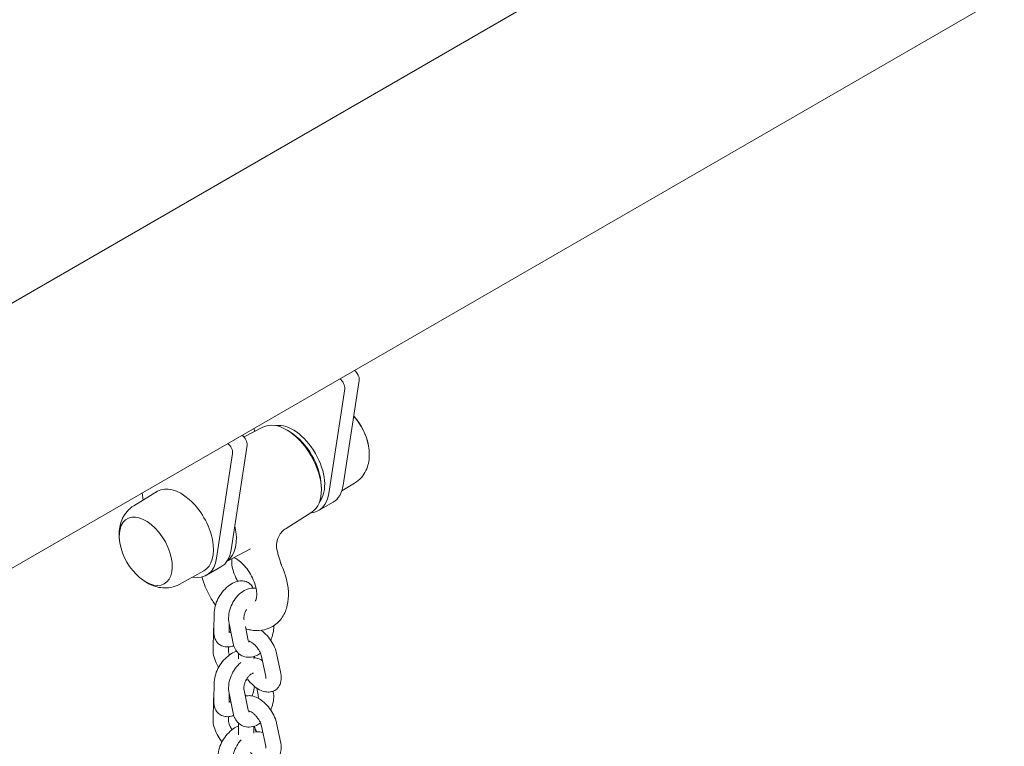
# Model space of a CAD drawing. Units: millimetres. Extents: x 0 to 68295, y -35497 to 44968.
# Drawn here: x 39276 to 39661, y 39886 to 40171 of the extents above; entities that cross this region are included whole.
import ezdxf

# ---------------------------------------------------------------- set-up
doc = ezdxf.new("R2010")
doc.units = ezdxf.units.MM

# ---------------------------------------------------------------- blocks, each defined once
blk = doc.blocks.new('A$C6CB02B3E')
at = {"color": 0, "linetype": 'Continuous', "lineweight": 0, "extrusion": (-5.55112e-17, 0.816497, 0.57735)}
for p, q in [((5866.25, 28195.11), (3156.49, 26630.63)), ((5911.15, 28117.34), (3262.91, 26588.38)), ((3584.27, 26768.9), (3578.03, 26727.94)), ((3589.93, 26772.17), (3583.69, 26731.2)), ((3552.24, 26753.92), (3544.94, 26750.1)), ((3549.05, 26752.25), (3548.89, 26753.49)), ((3563.11, 26751.91), (3562.09, 26752.54)), ((3546.09, 26746.86), (3539.85, 26705.89)), ((3534.19, 26702.63), (3540.43, 26743.59)), ((3575.11, 26731.12), (3575.15, 26729.92)), ((3588.17, 26732), (3583.14, 26728.95)), ((3501.79, 26723.16), (3511.12, 26728.82)), ((3505.05, 26728.18), (3505.41, 26725.36)), ((3579.73, 26724.55), (3574.07, 26721.28)), ((3571.42, 26720.71), (3561.33, 26714.29)), ((3538.28, 26701.54), (3547.41, 26706.3)), ((3535.89, 26699.24), (3530.23, 26695.97)), ((3519.55, 26692.39), (3529.12, 26697.64)), ((3533.26, 26681.52), (3533.08, 26673.98)), ((3540.68, 26669.25), (3539.05, 26677.14)), ((3539.15, 26676.68), (3539.08, 26673.84)), ((3532.79, 26666.9), (3532.96, 26674.44)), ((3546.56, 26670.46), (3545.42, 26675.98)), ((3538.79, 26666.76), (3538.81, 26667.94)), ((3542.75, 26665.14), (3542.67, 26665.5)), ((3542.79, 26665.39), (3542.73, 26663.22)), ((3557.63, 26665.45), (3559.26, 26657.56)), ((3548.76, 26664.17), (3548.74, 26663.46)), ((3549.18, 26663.66), (3549.05, 26664.27)), ((3551.75, 26664.23), (3553.38, 26656.34)), ((3533.26, 26654.24), (3533.08, 26646.69)), ((3540.68, 26641.96), (3539.05, 26649.85)), ((3539.15, 26649.4), (3539.08, 26646.55)), ((3546.56, 26643.18), (3544.93, 26651.07)), ((3549.89, 26651.84), (3550.44, 26649.2)), ((3556.27, 26650.62), (3556.31, 26650.42)), ((3532.79, 26639.61), (3532.96, 26647.15)), ((3538.79, 26639.47), (3538.81, 26640.65)), ((3542.78, 26637.71), (3542.67, 26638.21)), ((3542.79, 26638.11), (3542.68, 26633.59)), ((3557.63, 26638.16), (3559.26, 26630.27)), ((3548.76, 26636.89), (3548.7, 26634.26)), ((3549.48, 26634.91), (3549.05, 26636.98)), ((3551.75, 26636.95), (3553.38, 26629.06))]:
    blk.add_line(p, q, dxfattribs=at)
at = {"color": 0, "linetype": 'Continuous', "lineweight": 0, "extrusion": (-7.89729e-17, 1.66533e-16, -1)}
blk.add_arc((-3571.08, 26742.65), 22.85, 137.0203, 170.0311, dxfattribs=at)
at = {"color": 0, "linetype": 'Continuous', "lineweight": 0, "extrusion": (-2.34618e-17, 5.55112e-17, -1)}
blk.add_arc((-3571.08, 26742.65), 22.85, 170.0311, 173.5974, dxfattribs=at)
at = {"color": 0, "linetype": 'Continuous', "lineweight": 0, "extrusion": (3.20494e-17, 1.66533e-16, -1)}
blk.add_arc((-3518.87, 26712.51), 22.85, 350.0311, 353.5974, dxfattribs=at)
at = {"color": 0, "linetype": 'Continuous', "lineweight": 0, "extrusion": (-2.34618e-17, 1.11022e-16, -1)}
blk.add_arc((-3518.87, 26712.51), 22.85, 309.9689, 350.0311, dxfattribs=at)
at = {"color": 0, "linetype": 'Continuous', "lineweight": 0, "extrusion": (-7.89729e-17, 1.11022e-16, -1)}
blk.add_arc((-3518.87, 26712.51), 22.85, 306.4026, 309.9689, dxfattribs=at)
at = {"color": 0, "linetype": 'Continuous', "lineweight": 0, "extrusion": (1.53385e-16, 3.44952e-16, -1)}
blk.add_ellipse((3582.18, 26770.5), major_axis=(1.5, -2.6), ratio=0.57735, start_param=-2.262949, end_param=-0.625114, dxfattribs=at)
at = {"color": 0, "linetype": 'Continuous', "lineweight": 0}
for centre, major_axis, start_param, end_param in [((3587.83, 26773.77), (-1.5, 2.6), -2.516478, -0.878643), ((3564.07, 26738.6), (8.75, -15.16), 0.215937, 2.925655), ((3543.99, 26748.46), (-1.5, 2.6), -2.516478, -0.878643), ((3562.65, 26737.79), (-8.81, 15.27), -2.320001, -0.821591), ((3538.33, 26745.19), (-1.5, 2.6), -2.516478, -0.878643), ((3569.73, 26741.87), (10, -17.32), 0, 0.625114), ((3528.36, 26717.99), (9.59, -16.61), 0.040398, 1.094593), ((3525.89, 26716.56), (10, -17.32), 0, 0.625114), ((3520.23, 26713.29), (10, -17.32), -0.463284, 0.625114)]:
    blk.add_ellipse(centre, major_axis=major_axis, ratio=0.57735, start_param=start_param, end_param=end_param, dxfattribs=at)
at = {"color": 0, "linetype": 'Continuous', "lineweight": 0, "extrusion": (2.01459e-16, 3.72708e-16, -1)}
blk.add_ellipse((3583.48, 26749.81), major_axis=(7.33, -12.7), ratio=0.57735, start_param=-1.926568, end_param=-1.00755, dxfattribs=at)
at = {"color": 0, "linetype": 'Continuous', "lineweight": 0, "extrusion": (2.29215e-16, 3.24633e-16, -1)}
for centre, major_axis, start_param, end_param in [((3583.48, 26749.81), (7.33, -12.7), -1.926568, -1.00755), ((3564.07, 26738.6), (10, -17.32), -0.625114, 0.283584)]:
    blk.add_ellipse(centre, major_axis=major_axis, ratio=0.57735, start_param=start_param, end_param=end_param, dxfattribs=at)
at = {"color": 0, "linetype": 'Continuous', "lineweight": 0, "extrusion": (8.49925e-17, 2.41367e-16, -1)}
for centre, major_axis, start_param, end_param in [((3561.59, 26737.17), (-9.59, 16.61), 0.024695, 3.116897), ((3506.47, 26705.35), (-7.33, 12.7), -1.00755, 3.926991)]:
    blk.add_ellipse(centre, major_axis=major_axis, ratio=0.57735, start_param=start_param, end_param=end_param, dxfattribs=at)
at = {"color": 0, "linetype": 'Continuous', "lineweight": 0, "extrusion": (-1.11556e-17, 1.85856e-16, -1)}
blk.add_ellipse((3520.23, 26713.29), major_axis=(-9, 15.59), ratio=0.57735, start_param=-0.012343, end_param=3.153936, dxfattribs=at)
at = {"color": 0, "linetype": 'Continuous', "lineweight": 0, "extrusion": (4.04911e-16, 2.97874e-16, -1)}
blk.add_ellipse((3506.47, 26705.35), major_axis=(-7.33, 12.7), ratio=0.57735, start_param=-1.00755, end_param=3.926991, dxfattribs=at)
at = {"color": 0, "linetype": 'Continuous', "lineweight": 0, "extrusion": (6.4674e-17, 1.65537e-16, -1)}
blk.add_ellipse((3506.47, 26705.35), major_axis=(-7.33, 12.7), ratio=0.57735, start_param=-2.356194, end_param=-2.134043, dxfattribs=at)
at = {"color": 0, "linetype": 'Continuous', "lineweight": 0, "extrusion": (2.5697e-16, 2.76559e-16, -1)}
blk.add_ellipse((3506.47, 26705.35), major_axis=(-7.33, 12.7), ratio=0.57735, start_param=-2.356194, end_param=-2.134043, dxfattribs=at)
at = {"color": 0, "linetype": 'Continuous', "lineweight": 0}
for points, knots in [([(3588.17, 26732), (3589.16, 26732.61), (3590.06, 26733.37), (3591.53, 26735.06), (3592.12, 26735.98), (3593.02, 26737.85), (3593.33, 26738.8), (3593.75, 26740.67), (3593.86, 26741.6), (3593.93, 26743.42), (3593.9, 26744.32), (3593.8, 26745.2)], [2.3685374, 2.3685374, 2.3685374, 2.3685374, 2.5506832, 2.5506832, 2.732829, 2.732829, 2.9149748, 2.9149748, 3.0971205, 3.0971205, 3.2792663, 3.2792663, 3.2792663, 3.2792663]), ([(3496.16, 26709.96), (3496.06, 26710.84), (3496.02, 26711.74), (3496.09, 26713.56), (3496.2, 26714.49), (3496.63, 26716.36), (3496.94, 26717.31), (3497.83, 26719.18), (3498.42, 26720.1), (3499.9, 26721.79), (3500.79, 26722.56), (3501.79, 26723.16)], [6.1455116, 6.1455116, 6.1455116, 6.1455116, 6.3276574, 6.3276574, 6.5098032, 6.5098032, 6.691949, 6.691949, 6.8740948, 6.8740948, 7.0562406, 7.0562406, 7.0562406, 7.0562406]), ([(3561.33, 26714.29), (3561.06, 26714.12), (3560.77, 26713.91), (3560.12, 26713.37), (3559.76, 26713.01), (3558.95, 26712.02), (3558.53, 26711.34), (3557.9, 26709.84), (3557.69, 26709), (3557.55, 26707.28), (3557.63, 26706.37), (3557.86, 26705.53)], [0, 0, 0, 0, 1.186438, 1.186438, 2.782412, 2.782412, 5.223252, 5.223252, 7.836751, 7.836751, 10.601985, 10.601985, 10.601985, 10.601985]), ([(3558.98, 26701.57), (3558.9, 26701.84), (3558.83, 26702.11), (3558.67, 26702.65), (3558.59, 26702.91), (3558.44, 26703.44), (3558.36, 26703.71), (3558.22, 26704.23), (3558.14, 26704.49), (3558, 26705.01), (3557.93, 26705.27), (3557.86, 26705.53)], [1.141454, 1.141454, 1.141454, 1.141454, 2.041273, 2.041273, 2.941093, 2.941093, 3.840913, 3.840913, 4.740733, 4.740733, 5.640552, 5.640552, 5.640552, 5.640552]), ([(3542.44, 26693.62), (3542.33, 26693.83), (3542.21, 26694.04), (3541.59, 26695.23), (3541.16, 26696.24), (3540.52, 26698.18), (3540.3, 26699.11), (3540.07, 26700.76), (3540.06, 26701.49), (3540.11, 26702.24), (3540.13, 26702.38), (3540.15, 26702.52)], [5.5095834, 5.5095834, 5.5095834, 5.5095834, 5.568324, 5.568324, 5.8429144, 5.8429144, 6.1117554, 6.1117554, 6.3682175, 6.3682175, 6.4338067, 6.4338067, 6.4338067, 6.4338067]), ([(3549.27, 26685.85), (3549.27, 26685.85), (3549.3, 26685.85), (3549.53, 26686.23), (3549.69, 26686.61), (3549.86, 26687.66), (3549.9, 26688.26), (3549.82, 26689.67), (3549.7, 26690.49), (3549.26, 26692.26), (3548.94, 26693.22), (3548.1, 26695.16), (3547.59, 26696.15), (3546.41, 26698.01), (3545.75, 26698.88), (3544.39, 26700.41), (3543.69, 26701.06), (3542.37, 26702.09), (3541.75, 26702.47), (3541.09, 26702.79), (3540.97, 26702.84), (3540.85, 26702.89)], [2.356194, 2.356194, 2.356194, 2.356194, 2.670354, 2.670354, 2.968082, 2.968082, 3.21004, 3.21004, 3.46078, 3.46078, 3.72475, 3.72475, 3.997528, 3.997528, 4.272118, 4.272118, 4.540959, 4.540959, 4.797421, 4.797421, 4.856128, 4.856128, 4.856128, 4.856128]), ([(3559.81, 26699.32), (3560.53, 26697.68), (3561.11, 26696), (3561.95, 26692.62), (3562.21, 26690.91), (3562.34, 26687.53), (3562.21, 26685.85), (3561.46, 26682.58), (3560.82, 26680.97), (3558.95, 26678.18), (3557.76, 26676.98), (3556.23, 26676.02), (3556.1, 26675.94), (3555.98, 26675.87)], [2.542228, 2.542228, 2.542228, 2.542228, 2.819181, 2.819181, 3.096133, 3.096133, 3.373086, 3.373086, 3.650038, 3.650038, 3.904759, 3.904759, 3.926991, 3.926991, 3.926991, 3.926991]), ([(3559.81, 26699.32), (3559.74, 26699.46), (3559.68, 26699.61), (3559.56, 26699.91), (3559.5, 26700.06), (3559.39, 26700.36), (3559.33, 26700.51), (3559.22, 26700.81), (3559.17, 26700.96), (3559.08, 26701.27), (3559.03, 26701.42), (3558.98, 26701.57)], [1.61960785, 1.61960785, 1.61960785, 1.61960785, 1.63537509, 1.63537509, 1.65114232, 1.65114232, 1.66690955, 1.66690955, 1.68267679, 1.68267679, 1.69844402, 1.69844402, 1.69844402, 1.69844402]), ([(3519.55, 26692.39), (3518.53, 26691.83), (3517.42, 26691.43), (3515.22, 26691), (3514.13, 26690.95), (3512.06, 26691.11), (3511.08, 26691.32), (3509.25, 26691.89), (3508.39, 26692.25), (3506.78, 26693.1), (3506.02, 26693.59), (3505.31, 26694.11)], [3.9393337, 3.9393337, 3.9393337, 3.9393337, 4.1214795, 4.1214795, 4.3036253, 4.3036253, 4.4857711, 4.4857711, 4.6679169, 4.6679169, 4.8500626, 4.8500626, 4.8500626, 4.8500626]), ([(3533.72, 26684.31), (3533.31, 26684.88), (3532.92, 26685.45), (3531.29, 26688.02), (3530.23, 26690.13), (3529.06, 26693.28), (3528.75, 26694.27), (3528.49, 26695.27)], [5.3142713, 5.3142713, 5.3142713, 5.3142713, 5.4219291, 5.4219291, 5.783562, 5.783562, 5.9463288, 5.9463288, 5.9463288, 5.9463288]), ([(3548.51, 26690.97), (3548.22, 26691.54), (3547.82, 26692.08), (3546.83, 26692.95), (3546.27, 26693.28), (3545.08, 26693.7), (3544.46, 26693.79), (3543.11, 26693.79), (3542.41, 26693.65), (3540.85, 26693.12), (3540.03, 26692.68), (3538.42, 26691.53), (3537.63, 26690.8), (3536.23, 26689.2), (3535.6, 26688.33), (3534.55, 26686.5), (3534.12, 26685.55), (3533.49, 26683.58), (3533.29, 26682.58), (3533.26, 26681.55), (3533.26, 26681.53), (3533.26, 26681.52)], [0.460272, 0.460272, 0.460272, 0.460272, 0.67851, 0.67851, 0.88062, 0.88062, 1.089698, 1.089698, 1.349854, 1.349854, 1.69687, 1.69687, 2.078416, 2.078416, 2.448752, 2.448752, 2.817072, 2.817072, 3.195488, 3.195488, 3.200147, 3.200147, 3.200147, 3.200147]), ([(3539.05, 26677.14), (3538.85, 26678.1), (3538.81, 26679.08), (3538.99, 26681.12), (3539.23, 26682.17), (3539.94, 26684.21), (3540.42, 26685.19), (3541.59, 26687.01), (3542.27, 26687.84), (3543.82, 26689.27), (3544.68, 26689.87), (3546.5, 26690.69), (3547.44, 26690.94), (3548.81, 26690.98), (3549.2, 26690.95), (3549.59, 26690.89)], [3.006155, 3.006155, 3.006155, 3.006155, 3.347582, 3.347582, 3.712566, 3.712566, 4.077257, 4.077257, 4.442118, 4.442118, 4.806496, 4.806496, 5.139394, 5.139394, 5.269169, 5.269169, 5.269169, 5.269169]), ([(3544.89, 26678.58), (3544.87, 26678.74), (3544.86, 26678.92), (3544.86, 26679.41), (3544.89, 26679.76), (3545.02, 26680.49), (3545.13, 26680.89), (3545.42, 26681.69), (3545.61, 26682.09), (3545.84, 26682.51), (3545.86, 26682.54), (3545.88, 26682.58)], [3.083793, 3.083793, 3.083793, 3.083793, 3.2390753, 3.2390753, 3.4786567, 3.4786567, 3.7290361, 3.7290361, 3.986567, 3.986567, 4.0115165, 4.0115165, 4.0115165, 4.0115165]), ([(3556.5, 26676.19), (3556.52, 26675.72), (3556.51, 26675.25), (3556.37, 26673.72), (3556.14, 26672.67), (3555.65, 26671.28), (3555.5, 26670.91), (3555.34, 26670.55)], [6.3255061, 6.3255061, 6.3255061, 6.3255061, 6.4891749, 6.4891749, 6.8541588, 6.8541588, 6.986968, 6.986968, 6.986968, 6.986968]), ([(3533.08, 26673.98), (3533.06, 26673), (3533.19, 26671.99), (3533.91, 26670.36), (3534.36, 26669.7), (3535.42, 26668.77), (3535.98, 26668.44), (3537.17, 26668.01), (3537.8, 26667.92), (3539.14, 26667.92), (3539.85, 26668.07), (3540.64, 26668.33), (3540.77, 26668.38), (3540.89, 26668.43)], [3.200147, 3.200147, 3.200147, 3.200147, 3.566079, 3.566079, 3.820103, 3.820103, 4.022212, 4.022212, 4.231291, 4.231291, 4.491446, 4.491446, 4.541542, 4.541542, 4.541542, 4.541542]), ([(3539.08, 26674.01), (3539.23, 26673.92), (3539.4, 26673.81), (3539.65, 26673.63), (3539.72, 26673.57), (3539.8, 26673.5)], [1.5641483, 1.5641483, 1.5641483, 1.5641483, 1.7241971, 1.7241971, 1.794851, 1.794851, 1.794851, 1.794851]), ([(3539.08, 26673.84), (3539.08, 26673.67), (3539.09, 26673.54), (3539.11, 26673.44), (3539.12, 26673.42), (3539.12, 26673.42)], [3.2001473, 3.2001473, 3.2001473, 3.2001473, 3.4075523, 3.4075523, 3.5214783, 3.5214783, 3.5214783, 3.5214783]), ([(3555.98, 26675.87), (3554.72, 26675.14), (3553.32, 26674.67), (3550.39, 26674.22), (3548.85, 26674.29), (3546.79, 26674.69), (3546.19, 26674.85), (3545.61, 26675.03)], [3.9269908, 3.9269908, 3.9269908, 3.9269908, 4.148917, 4.148917, 4.392325, 4.392325, 4.4928578, 4.4928578, 4.4928578, 4.4928578]), ([(3551.61, 26674.41), (3552.01, 26674.12), (3552.41, 26673.81), (3553.56, 26672.77), (3554.28, 26671.99), (3555.55, 26670.31), (3556.1, 26669.42), (3557.01, 26667.57), (3557.37, 26666.62), (3557.6, 26665.58), (3557.62, 26665.51), (3557.63, 26665.45)], [8.000123, 8.000123, 8.000123, 8.000123, 8.184931, 8.184931, 8.561174, 8.561174, 8.928554, 8.928554, 9.303044, 9.303044, 9.329103, 9.329103, 9.329103, 9.329103]), ([(3551.34, 26665.48), (3550.84, 26665.11), (3550.3, 26664.8), (3548.87, 26664.15), (3547.92, 26663.9), (3546.15, 26663.85), (3545.33, 26663.98), (3543.9, 26664.55), (3543.28, 26664.94), (3542.2, 26665.93), (3541.76, 26666.52), (3541.07, 26667.82), (3540.83, 26668.53), (3540.68, 26669.25)], [7.730793, 7.730793, 7.730793, 7.730793, 7.948089, 7.948089, 8.280986, 8.280986, 8.54752, 8.54752, 8.783826, 8.783826, 9.03196, 9.03196, 9.28934, 9.28934, 9.28934, 9.28934]), ([(3546.81, 26669.84), (3546.81, 26669.84), (3546.81, 26669.84), (3546.81, 26669.85), (3546.78, 26669.87), (3546.68, 26670.06), (3546.61, 26670.22), (3546.56, 26670.45), (3546.56, 26670.46), (3546.56, 26670.46)], [8.7624433, 8.7624433, 8.7624433, 8.7624433, 8.7697463, 8.7697463, 9.0221193, 9.0221193, 9.2848677, 9.2848677, 9.2893402, 9.2893402, 9.2893402, 9.2893402]), ([(3547.03, 26669.92), (3547.01, 26669.91), (3546.98, 26669.9), (3546.88, 26669.88), (3546.82, 26669.87), (3546.79, 26669.87)], [8.067209, 8.067209, 8.067209, 8.067209, 8.1114611, 8.1114611, 8.2844101, 8.2844101, 8.2844101, 8.2844101]), ([(3546.85, 26670.15), (3546.85, 26670.15), (3546.86, 26670.15), (3546.92, 26670.14), (3547.02, 26670.12), (3547.29, 26670.02), (3547.48, 26669.93), (3547.91, 26669.68), (3548.17, 26669.5), (3548.73, 26669.06), (3549.03, 26668.78), (3549.64, 26668.14), (3549.95, 26667.77), (3550.52, 26666.99), (3550.78, 26666.58), (3551.21, 26665.78), (3551.39, 26665.39), (3551.63, 26664.74), (3551.7, 26664.47), (3551.75, 26664.23)], [7.398604, 7.398604, 7.398604, 7.398604, 7.47829, 7.47829, 7.666057, 7.666057, 7.865208, 7.865208, 8.087514, 8.087514, 8.332273, 8.332273, 8.592013, 8.592013, 8.856576, 8.856576, 9.11491, 9.11491, 9.329103, 9.329103, 9.329103, 9.329103]), ([(3534.96, 26659.93), (3534.75, 26660.27), (3534.54, 26660.62), (3533.86, 26661.91), (3533.46, 26662.89), (3532.92, 26664.87), (3532.77, 26665.88), (3532.79, 26666.9)], [5.4829637, 5.4829637, 5.4829637, 5.4829637, 5.6245383, 5.6245383, 5.9929769, 5.9929769, 6.3664858, 6.3664858, 6.3664858, 6.3664858]), ([(3542.02, 26666.23), (3541.93, 26666.2), (3541.83, 26666.17), (3540.85, 26665.84), (3540.03, 26665.39), (3538.42, 26664.24), (3537.63, 26663.51), (3536.23, 26661.91), (3535.6, 26661.04), (3534.55, 26659.22), (3534.12, 26658.26), (3533.49, 26656.3), (3533.29, 26655.29), (3533.26, 26654.26), (3533.26, 26654.25), (3533.26, 26654.24)], [1.313921, 1.313921, 1.313921, 1.313921, 1.349854, 1.349854, 1.69687, 1.69687, 2.078416, 2.078416, 2.448752, 2.448752, 2.817072, 2.817072, 3.195488, 3.195488, 3.200147, 3.200147, 3.200147, 3.200147]), ([(3539.2, 26664.8), (3539.18, 26664.85), (3539.16, 26664.9), (3539.01, 26665.32), (3538.91, 26665.68), (3538.8, 26666.28), (3538.78, 26666.53), (3538.79, 26666.74), (3538.79, 26666.75), (3538.79, 26666.76)], [5.8409091, 5.8409091, 5.8409091, 5.8409091, 5.8739704, 5.8739704, 6.1239793, 6.1239793, 6.3547039, 6.3547039, 6.3664858, 6.3664858, 6.3664858, 6.3664858]), ([(3539.05, 26649.85), (3538.85, 26650.81), (3538.81, 26651.8), (3538.99, 26653.83), (3539.23, 26654.89), (3539.94, 26656.92), (3540.42, 26657.91), (3541.59, 26659.72), (3542.27, 26660.55), (3543.25, 26661.46), (3543.45, 26661.64), (3543.67, 26661.81)], [3.006155, 3.006155, 3.006155, 3.006155, 3.347582, 3.347582, 3.712566, 3.712566, 4.077257, 4.077257, 4.442118, 4.442118, 4.5372, 4.5372, 4.5372, 4.5372]), ([(3548.75, 26663.68), (3549.44, 26663.67), (3550.13, 26663.53), (3551.26, 26663.09), (3551.7, 26662.85), (3552.1, 26662.55)], [5.1749537, 5.1749537, 5.1749537, 5.1749537, 5.4059274, 5.4059274, 5.5696339, 5.5696339, 5.5696339, 5.5696339]), ([(3544.93, 26651.07), (3544.89, 26651.27), (3544.86, 26651.53), (3544.86, 26652.13), (3544.89, 26652.47), (3545.02, 26653.21), (3545.13, 26653.6), (3545.42, 26654.4), (3545.61, 26654.81), (3546.03, 26655.56), (3546.27, 26655.92), (3546.77, 26656.54), (3547.03, 26656.8), (3547.52, 26657.21), (3547.74, 26657.36), (3548.13, 26657.57), (3548.29, 26657.63), (3548.53, 26657.69), (3548.59, 26657.69), (3548.61, 26657.68), (3548.61, 26657.68), (3548.61, 26657.68)], [3.006155, 3.006155, 3.006155, 3.006155, 3.239075, 3.239075, 3.478657, 3.478657, 3.729036, 3.729036, 3.986567, 3.986567, 4.244679, 4.244679, 4.496362, 4.496362, 4.73695, 4.73695, 4.969868, 4.969868, 5.220661, 5.220661, 5.278037, 5.278037, 5.278037, 5.278037]), ([(3559.26, 26657.56), (3559.47, 26656.55), (3559.53, 26655.53), (3559.19, 26653.69), (3558.88, 26652.87), (3557.94, 26651.66), (3557.45, 26651.23), (3556.38, 26650.62), (3555.81, 26650.44), (3554.59, 26650.24), (3553.95, 26650.26), (3552.51, 26650.51), (3551.73, 26650.8), (3550.09, 26651.65), (3549.24, 26652.25), (3547.69, 26653.64), (3546.98, 26654.41), (3546.35, 26655.24)], [3.045918, 3.045918, 3.045918, 3.045918, 3.433375, 3.433375, 3.726585, 3.726585, 3.926913, 3.926913, 4.117897, 4.117897, 4.344616, 4.344616, 4.656992, 4.656992, 5.043338, 5.043338, 5.412121, 5.412121, 5.412121, 5.412121]), ([(3553.38, 26656.34), (3553.43, 26656.1), (3553.45, 26655.91), (3553.45, 26655.66), (3553.44, 26655.59), (3553.44, 26655.58), (3553.44, 26655.58), (3553.44, 26655.58)], [3.0459178, 3.0459178, 3.0459178, 3.0459178, 3.2637121, 3.2637121, 3.4573661, 3.4573661, 3.4740796, 3.4740796, 3.4740796, 3.4740796]), ([(3545.32, 26649.17), (3545.39, 26649.09), (3545.45, 26649.01), (3545.57, 26648.87), (3545.62, 26648.8), (3545.67, 26648.74)], [2.07764009, 2.07764009, 2.07764009, 2.07764009, 2.11343267, 2.11343267, 2.1422328, 2.1422328, 2.1422328, 2.1422328]), ([(3548.04, 26648.75), (3548.19, 26649.11), (3548.33, 26649.48), (3548.73, 26650.73), (3548.92, 26651.62), (3548.98, 26652.51)], [5.8183759, 5.8183759, 5.8183759, 5.8183759, 5.9586649, 5.9586649, 6.2926759, 6.2926759, 6.2926759, 6.2926759]), ([(3550.44, 26649.2), (3550.48, 26649), (3550.51, 26648.74), (3550.51, 26648.26), (3550.5, 26648.05), (3550.47, 26647.84)], [6.1477476, 6.1477476, 6.1477476, 6.1477476, 6.380668, 6.380668, 6.5286741, 6.5286741, 6.5286741, 6.5286741]), ([(3556.31, 26650.42), (3556.51, 26649.46), (3556.55, 26648.48), (3556.37, 26646.44), (3556.14, 26645.38), (3555.65, 26643.99), (3555.5, 26643.63), (3555.34, 26643.27)], [6.1477476, 6.1477476, 6.1477476, 6.1477476, 6.4891749, 6.4891749, 6.8541588, 6.8541588, 6.986968, 6.986968, 6.986968, 6.986968]), ([(3533.08, 26646.69), (3533.06, 26645.71), (3533.19, 26644.71), (3533.91, 26643.07), (3534.36, 26642.42), (3535.42, 26641.48), (3535.98, 26641.15), (3537.17, 26640.73), (3537.8, 26640.64), (3539.14, 26640.64), (3539.85, 26640.78), (3540.64, 26641.05), (3540.77, 26641.09), (3540.89, 26641.14)], [3.200147, 3.200147, 3.200147, 3.200147, 3.566079, 3.566079, 3.820103, 3.820103, 4.022212, 4.022212, 4.231291, 4.231291, 4.491446, 4.491446, 4.541542, 4.541542, 4.541542, 4.541542]), ([(3539.08, 26646.72), (3539.23, 26646.64), (3539.4, 26646.53), (3539.65, 26646.34), (3539.72, 26646.28), (3539.8, 26646.22)], [1.5641483, 1.5641483, 1.5641483, 1.5641483, 1.7241971, 1.7241971, 1.794851, 1.794851, 1.794851, 1.794851]), ([(3539.08, 26646.55), (3539.08, 26646.38), (3539.09, 26646.26), (3539.11, 26646.16), (3539.12, 26646.14), (3539.12, 26646.14)], [3.2001473, 3.2001473, 3.2001473, 3.2001473, 3.4075523, 3.4075523, 3.5214783, 3.5214783, 3.5214783, 3.5214783]), ([(3545.44, 26648.68), (3545.62, 26648.73), (3545.8, 26648.77), (3546.65, 26648.91), (3547.29, 26648.88), (3548.73, 26648.64), (3549.5, 26648.35), (3551.14, 26647.5), (3551.99, 26646.89), (3553.56, 26645.49), (3554.28, 26644.7), (3555.55, 26643.02), (3556.1, 26642.13), (3557.01, 26640.29), (3557.37, 26639.33), (3557.6, 26638.3), (3557.62, 26638.23), (3557.63, 26638.16)], [7.197154, 7.197154, 7.197154, 7.197154, 7.25949, 7.25949, 7.486208, 7.486208, 7.798585, 7.798585, 8.184931, 8.184931, 8.561174, 8.561174, 8.928554, 8.928554, 9.303044, 9.303044, 9.329103, 9.329103, 9.329103, 9.329103]), ([(3551.34, 26638.19), (3550.84, 26637.83), (3550.3, 26637.51), (3548.87, 26636.86), (3547.92, 26636.61), (3546.15, 26636.57), (3545.33, 26636.7), (3543.9, 26637.26), (3543.28, 26637.66), (3542.2, 26638.64), (3541.76, 26639.24), (3541.07, 26640.54), (3540.83, 26641.24), (3540.68, 26641.96)], [7.730793, 7.730793, 7.730793, 7.730793, 7.948089, 7.948089, 8.280986, 8.280986, 8.54752, 8.54752, 8.783826, 8.783826, 9.03196, 9.03196, 9.28934, 9.28934, 9.28934, 9.28934]), ([(3546.81, 26642.56), (3546.81, 26642.56), (3546.81, 26642.56), (3546.81, 26642.56), (3546.78, 26642.59), (3546.68, 26642.77), (3546.61, 26642.94), (3546.56, 26643.17), (3546.56, 26643.17), (3546.56, 26643.18)], [8.7624433, 8.7624433, 8.7624433, 8.7624433, 8.7697463, 8.7697463, 9.0221193, 9.0221193, 9.2848677, 9.2848677, 9.2893402, 9.2893402, 9.2893402, 9.2893402]), ([(3547.03, 26642.63), (3547.01, 26642.62), (3546.98, 26642.62), (3546.88, 26642.59), (3546.82, 26642.59), (3546.79, 26642.59)], [8.067209, 8.067209, 8.067209, 8.067209, 8.1114611, 8.1114611, 8.2844101, 8.2844101, 8.2844101, 8.2844101]), ([(3546.85, 26642.87), (3546.85, 26642.87), (3546.86, 26642.87), (3546.92, 26642.86), (3547.02, 26642.84), (3547.29, 26642.73), (3547.48, 26642.65), (3547.91, 26642.39), (3548.17, 26642.22), (3548.73, 26641.77), (3549.03, 26641.49), (3549.64, 26640.85), (3549.95, 26640.48), (3550.52, 26639.71), (3550.78, 26639.3), (3551.21, 26638.5), (3551.39, 26638.11), (3551.63, 26637.46), (3551.7, 26637.18), (3551.75, 26636.95)], [7.398604, 7.398604, 7.398604, 7.398604, 7.47829, 7.47829, 7.666057, 7.666057, 7.865208, 7.865208, 8.087514, 8.087514, 8.332273, 8.332273, 8.592013, 8.592013, 8.856576, 8.856576, 9.11491, 9.11491, 9.329103, 9.329103, 9.329103, 9.329103]), ([(3536.3, 26630.83), (3536.23, 26630.9), (3536.17, 26630.98), (3535.44, 26631.87), (3534.85, 26632.76), (3533.86, 26634.63), (3533.46, 26635.6), (3532.92, 26637.59), (3532.77, 26638.6), (3532.79, 26639.61)], [5.220957, 5.220957, 5.220957, 5.220957, 5.255025, 5.255025, 5.624538, 5.624538, 5.992977, 5.992977, 6.366486, 6.366486, 6.366486, 6.366486]), ([(3540.22, 26635.57), (3540.02, 26635.85), (3539.84, 26636.15), (3539.46, 26636.86), (3539.28, 26637.27), (3539.01, 26638.04), (3538.91, 26638.39), (3538.8, 26639), (3538.78, 26639.25), (3538.79, 26639.45), (3538.79, 26639.46), (3538.79, 26639.47)], [5.4211625, 5.4211625, 5.4211625, 5.4211625, 5.6133963, 5.6133963, 5.8739704, 5.8739704, 6.1239793, 6.1239793, 6.3547039, 6.3547039, 6.3664858, 6.3664858, 6.3664858, 6.3664858]), ([(3542.76, 26637.07), (3542.03, 26636.78), (3541.35, 26636.39), (3539.85, 26635.33), (3539.07, 26634.6), (3537.66, 26633), (3537.04, 26632.13), (3535.99, 26630.31), (3535.56, 26629.35), (3534.92, 26627.39), (3534.72, 26626.38), (3534.69, 26625.35), (3534.69, 26625.34), (3534.69, 26625.33)], [1.404994, 1.404994, 1.404994, 1.404994, 1.69687, 1.69687, 2.078416, 2.078416, 2.448752, 2.448752, 2.817072, 2.817072, 3.195488, 3.195488, 3.200147, 3.200147, 3.200147, 3.200147]), ([(3549.44, 26634.75), (3549.58, 26634.76), (3549.72, 26634.77), (3550.66, 26634.79), (3551.47, 26634.66), (3552.25, 26634.35), (3552.27, 26634.35), (3552.29, 26634.34)], [5.0908777, 5.0908777, 5.0908777, 5.0908777, 5.1393938, 5.1393938, 5.4059274, 5.4059274, 5.4134849, 5.4134849, 5.4134849, 5.4134849]), ([(3540.49, 26620.95), (3540.29, 26621.9), (3540.25, 26622.89), (3540.43, 26624.92), (3540.67, 26625.98), (3541.38, 26628.01), (3541.86, 26629), (3542.84, 26630.52), (3543.28, 26631.11), (3543.77, 26631.64)], [3.006155, 3.006155, 3.006155, 3.006155, 3.347582, 3.347582, 3.712566, 3.712566, 4.077257, 4.077257, 4.325855, 4.325855, 4.325855, 4.325855]), ([(3559.26, 26630.27), (3559.47, 26629.27), (3559.53, 26628.24), (3559.19, 26626.41), (3558.88, 26625.59), (3557.94, 26624.38), (3557.45, 26623.95), (3556.38, 26623.34), (3555.81, 26623.15), (3554.59, 26622.96), (3553.95, 26622.98), (3552.51, 26623.23), (3551.73, 26623.51), (3550.09, 26624.36), (3549.24, 26624.97), (3548.11, 26625.98), (3547.79, 26626.3), (3547.47, 26626.64)], [3.045918, 3.045918, 3.045918, 3.045918, 3.433375, 3.433375, 3.726585, 3.726585, 3.926913, 3.926913, 4.117897, 4.117897, 4.344616, 4.344616, 4.656992, 4.656992, 5.043338, 5.043338, 5.207055, 5.207055, 5.207055, 5.207055]), ([(3553.38, 26629.06), (3553.43, 26628.82), (3553.45, 26628.62), (3553.45, 26628.37), (3553.44, 26628.3), (3553.44, 26628.29), (3553.44, 26628.29), (3553.44, 26628.29)], [3.0459178, 3.0459178, 3.0459178, 3.0459178, 3.2637121, 3.2637121, 3.4573661, 3.4573661, 3.4740796, 3.4740796, 3.4740796, 3.4740796])]:
    blk.add_open_spline(points, degree=3, knots=knots, dxfattribs=at)
for points in [[(3532.96, 26674.44), (3532.97, 26674.92), (3533.02, 26675.39), (3533.13, 26675.87)], [(3546.35, 26655.24), (3546.12, 26655.08), (3545.87, 26654.93), (3545.62, 26654.8)], [(3532.96, 26647.15), (3532.97, 26647.63), (3533.02, 26648.11), (3533.13, 26648.58)], [(3549.94, 26634.77), (3549.77, 26635.11), (3549.56, 26635.44), (3549.31, 26635.75)], [(3549.52, 26634.75), (3549.5, 26634.81), (3549.49, 26634.86), (3549.48, 26634.91)]]:
    blk.add_open_spline(points, degree=3, dxfattribs=at)

msp = doc.modelspace()

# ---------------------------------------------------------------- block references
msp.add_blockref('A$C6CB02B3E', (35818.6, 13257.31))

doc.saveas('drawing.dxf')
